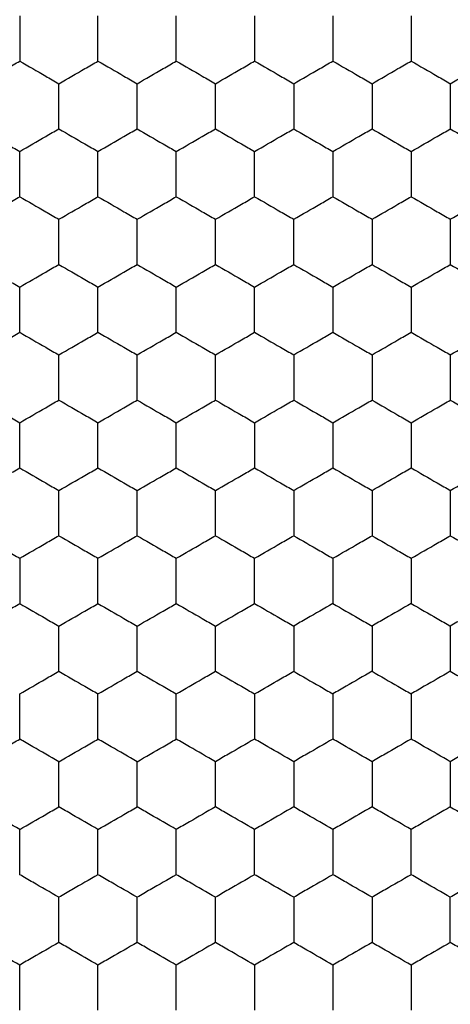
# Model space of a CAD drawing. Units: millimetres. Extents: x 20 to 820, y 20 to 574.
# Drawn here: x 203 to 206, y 157 to 162 of the extents above; entities that cross this region are included whole.
import ezdxf

# ---------------------------------------------------------------- set-up
doc = ezdxf.new("R2010")
doc.units = ezdxf.units.MM
doc.header["$LTSCALE"] = 2

msp = doc.modelspace()

# ---------------------------------------------------------------- linework, layer by layer
at = {"color": 7, "linetype": 'Continuous', "lineweight": 25}
for points, knots in [([(203.4924, 161.6541), (203.4924, 161.6028), (203.4924, 161.5253), (203.4924, 161.449), (203.4924, 161.4231)], [0, 0, 0, 0, 0.6614393, 1, 1, 1, 1]), ([(203.8924, 161.4231), (203.8924, 161.4744), (203.8924, 161.5519), (203.8924, 161.6282), (203.8924, 161.6541)], [0, 0, 0, 0, 0.6614413, 1, 1, 1, 1]), ([(204.2924, 161.4231), (204.2924, 161.4744), (204.2924, 161.5519), (204.2924, 161.6282), (204.2924, 161.6541)], [0, 0, 0, 0, 0.6614413, 1, 1, 1, 1]), ([(204.6924, 161.6541), (204.6924, 161.6028), (204.6924, 161.5253), (204.6924, 161.449), (204.6924, 161.4231)], [0, 0, 0, 0, 0.6614393, 1, 1, 1, 1]), ([(205.0924, 161.6541), (205.0924, 161.6028), (205.0924, 161.5253), (205.0924, 161.449), (205.0924, 161.4231)], [0, 0, 0, 0, 0.6614393, 1, 1, 1, 1]), ([(205.4924, 161.6541), (205.4924, 161.6028), (205.4924, 161.5253), (205.4924, 161.449), (205.4924, 161.4231)], [0, 0, 0, 0, 0.6614393, 1, 1, 1, 1]), ([(203.2924, 161.3076), (203.3368, 161.3333), (203.4039, 161.3721), (203.47, 161.4102), (203.4924, 161.4231)], [0, 0, 0, 0, 0.66144, 1, 1, 1, 1]), ([(203.4924, 161.4231), (203.5368, 161.3975), (203.6039, 161.3587), (203.67, 161.3206), (203.6924, 161.3076)], [0, 0, 0, 0, 0.661441, 1, 1, 1, 1]), ([(203.6924, 161.3076), (203.7368, 161.3333), (203.8039, 161.3721), (203.87, 161.4102), (203.8924, 161.4231)], [0, 0, 0, 0, 0.66144, 1, 1, 1, 1]), ([(203.8924, 161.4231), (203.9368, 161.3975), (204.0039, 161.3587), (204.07, 161.3206), (204.0924, 161.3076)], [0, 0, 0, 0, 0.661441, 1, 1, 1, 1]), ([(204.0924, 161.3076), (204.1368, 161.3333), (204.2039, 161.3721), (204.27, 161.4102), (204.2924, 161.4231)], [0, 0, 0, 0, 0.66144, 1, 1, 1, 1]), ([(204.2924, 161.4231), (204.3368, 161.3975), (204.4039, 161.3587), (204.47, 161.3206), (204.4924, 161.3076)], [0, 0, 0, 0, 0.66144, 1, 1, 1, 1]), ([(204.4924, 161.3076), (204.5368, 161.3333), (204.6039, 161.3721), (204.67, 161.4102), (204.6924, 161.4231)], [0, 0, 0, 0, 0.661441, 1, 1, 1, 1]), ([(204.6924, 161.4231), (204.7368, 161.3975), (204.8039, 161.3587), (204.87, 161.3206), (204.8924, 161.3076)], [0, 0, 0, 0, 0.66144, 1, 1, 1, 1]), ([(204.8924, 161.3076), (204.9368, 161.3333), (205.0039, 161.3721), (205.07, 161.4102), (205.0924, 161.4231)], [0, 0, 0, 0, 0.66144, 1, 1, 1, 1]), ([(205.0924, 161.4231), (205.1368, 161.3975), (205.2039, 161.3587), (205.27, 161.3206), (205.2924, 161.3076)], [0, 0, 0, 0, 0.66144, 1, 1, 1, 1]), ([(205.2924, 161.3076), (205.3368, 161.3333), (205.4039, 161.3721), (205.47, 161.4102), (205.4924, 161.4231)], [0, 0, 0, 0, 0.66144, 1, 1, 1, 1]), ([(205.4924, 161.4231), (205.5368, 161.3975), (205.6039, 161.3587), (205.67, 161.3206), (205.6924, 161.3076)], [0, 0, 0, 0, 0.66144, 1, 1, 1, 1]), ([(205.6924, 161.3076), (205.7368, 161.3333), (205.8039, 161.3721), (205.87, 161.4102), (205.8924, 161.4231)], [0, 0, 0, 0, 0.66144, 1, 1, 1, 1]), ([(203.6924, 161.0767), (203.6924, 161.128), (203.6924, 161.2055), (203.6924, 161.2818), (203.6924, 161.3076)], [0, 0, 0, 0, 0.6614413, 1, 1, 1, 1]), ([(204.0924, 161.0767), (204.0924, 161.128), (204.0924, 161.2055), (204.0924, 161.2818), (204.0924, 161.3076)], [0, 0, 0, 0, 0.6614413, 1, 1, 1, 1]), ([(204.4924, 161.0767), (204.4924, 161.128), (204.4924, 161.2055), (204.4924, 161.2818), (204.4924, 161.3076)], [0, 0, 0, 0, 0.6614413, 1, 1, 1, 1]), ([(204.8924, 161.3076), (204.8924, 161.2564), (204.8924, 161.1788), (204.8924, 161.1025), (204.8924, 161.0767)], [0, 0, 0, 0, 0.6614393, 1, 1, 1, 1]), ([(205.2924, 161.3076), (205.2924, 161.2564), (205.2924, 161.1788), (205.2924, 161.1025), (205.2924, 161.0767)], [0, 0, 0, 0, 0.6614393, 1, 1, 1, 1]), ([(205.6924, 161.3076), (205.6924, 161.2564), (205.6924, 161.1788), (205.6924, 161.1025), (205.6924, 161.0767)], [0, 0, 0, 0, 0.6614393, 1, 1, 1, 1]), ([(203.2924, 161.0767), (203.3368, 161.0511), (203.4039, 161.0123), (203.47, 160.9742), (203.4924, 160.9612)], [0, 0, 0, 0, 0.66144, 1, 1, 1, 1]), ([(203.4924, 160.9612), (203.5368, 160.9869), (203.6039, 161.0256), (203.67, 161.0638), (203.6924, 161.0767)], [0, 0, 0, 0, 0.661441, 1, 1, 1, 1]), ([(203.6924, 161.0767), (203.7368, 161.0511), (203.8039, 161.0123), (203.87, 160.9742), (203.8924, 160.9612)], [0, 0, 0, 0, 0.66144, 1, 1, 1, 1]), ([(203.8924, 160.9612), (203.9368, 160.9869), (204.0039, 161.0256), (204.07, 161.0638), (204.0924, 161.0767)], [0, 0, 0, 0, 0.661441, 1, 1, 1, 1]), ([(204.0924, 161.0767), (204.1368, 161.0511), (204.2039, 161.0123), (204.27, 160.9742), (204.2924, 160.9612)], [0, 0, 0, 0, 0.66144, 1, 1, 1, 1]), ([(204.2924, 160.9612), (204.3368, 160.9869), (204.4039, 161.0256), (204.47, 161.0638), (204.4924, 161.0767)], [0, 0, 0, 0, 0.66144, 1, 1, 1, 1]), ([(204.4924, 161.0767), (204.5368, 161.0511), (204.6039, 161.0123), (204.67, 160.9742), (204.6924, 160.9612)], [0, 0, 0, 0, 0.661441, 1, 1, 1, 1]), ([(204.6924, 160.9612), (204.7368, 160.9869), (204.8039, 161.0256), (204.87, 161.0638), (204.8924, 161.0767)], [0, 0, 0, 0, 0.66144, 1, 1, 1, 1]), ([(204.8924, 161.0767), (204.9368, 161.0511), (205.0039, 161.0123), (205.07, 160.9742), (205.0924, 160.9612)], [0, 0, 0, 0, 0.66144, 1, 1, 1, 1]), ([(205.0924, 160.9612), (205.1368, 160.9869), (205.2039, 161.0256), (205.27, 161.0638), (205.2924, 161.0767)], [0, 0, 0, 0, 0.66144, 1, 1, 1, 1]), ([(205.2924, 161.0767), (205.3368, 161.0511), (205.4039, 161.0123), (205.47, 160.9742), (205.4924, 160.9612)], [0, 0, 0, 0, 0.66144, 1, 1, 1, 1]), ([(205.4924, 160.9612), (205.5368, 160.9869), (205.6039, 161.0256), (205.67, 161.0638), (205.6924, 161.0767)], [0, 0, 0, 0, 0.66144, 1, 1, 1, 1]), ([(205.6924, 161.0767), (205.7368, 161.0511), (205.8039, 161.0123), (205.87, 160.9742), (205.8924, 160.9612)], [0, 0, 0, 0, 0.66144, 1, 1, 1, 1]), ([(203.4924, 160.7303), (203.4924, 160.7816), (203.4924, 160.8591), (203.4924, 160.9354), (203.4924, 160.9612)], [0, 0, 0, 0, 0.6614393, 1, 1, 1, 1]), ([(203.8924, 160.7303), (203.8924, 160.7816), (203.8924, 160.8591), (203.8924, 160.9354), (203.8924, 160.9612)], [0, 0, 0, 0, 0.6614393, 1, 1, 1, 1]), ([(204.2924, 160.7303), (204.2924, 160.7816), (204.2924, 160.8591), (204.2924, 160.9354), (204.2924, 160.9612)], [0, 0, 0, 0, 0.6614393, 1, 1, 1, 1]), ([(204.6924, 160.7303), (204.6924, 160.7816), (204.6924, 160.8591), (204.6924, 160.9354), (204.6924, 160.9612)], [0, 0, 0, 0, 0.6614393, 1, 1, 1, 1]), ([(205.0924, 160.9612), (205.0924, 160.91), (205.0924, 160.8324), (205.0924, 160.7561), (205.0924, 160.7303)], [0, 0, 0, 0, 0.6614413, 1, 1, 1, 1]), ([(205.4924, 160.9612), (205.4924, 160.91), (205.4924, 160.8324), (205.4924, 160.7561), (205.4924, 160.7303)], [0, 0, 0, 0, 0.6614413, 1, 1, 1, 1]), ([(203.2924, 160.6148), (203.3368, 160.6405), (203.4039, 160.6792), (203.47, 160.7174), (203.4924, 160.7303)], [0, 0, 0, 0, 0.66144, 1, 1, 1, 1]), ([(203.4924, 160.7303), (203.5368, 160.7047), (203.6039, 160.6659), (203.67, 160.6277), (203.6924, 160.6148)], [0, 0, 0, 0, 0.661441, 1, 1, 1, 1]), ([(203.6924, 160.6148), (203.7368, 160.6405), (203.8039, 160.6792), (203.87, 160.7174), (203.8924, 160.7303)], [0, 0, 0, 0, 0.66144, 1, 1, 1, 1]), ([(203.8924, 160.7303), (203.9368, 160.7047), (204.0039, 160.6659), (204.07, 160.6277), (204.0924, 160.6148)], [0, 0, 0, 0, 0.661441, 1, 1, 1, 1]), ([(204.0924, 160.6148), (204.1368, 160.6405), (204.2039, 160.6792), (204.27, 160.7174), (204.2924, 160.7303)], [0, 0, 0, 0, 0.66144, 1, 1, 1, 1]), ([(204.2924, 160.7303), (204.3368, 160.7047), (204.4039, 160.6659), (204.47, 160.6277), (204.4924, 160.6148)], [0, 0, 0, 0, 0.66144, 1, 1, 1, 1]), ([(204.4924, 160.6148), (204.5368, 160.6405), (204.6039, 160.6792), (204.67, 160.7174), (204.6924, 160.7303)], [0, 0, 0, 0, 0.661441, 1, 1, 1, 1]), ([(204.6924, 160.7303), (204.7368, 160.7047), (204.8039, 160.6659), (204.87, 160.6277), (204.8924, 160.6148)], [0, 0, 0, 0, 0.66144, 1, 1, 1, 1]), ([(204.8924, 160.6148), (204.9368, 160.6405), (205.0039, 160.6792), (205.07, 160.7174), (205.0924, 160.7303)], [0, 0, 0, 0, 0.66144, 1, 1, 1, 1]), ([(205.0924, 160.7303), (205.1368, 160.7047), (205.2039, 160.6659), (205.27, 160.6277), (205.2924, 160.6148)], [0, 0, 0, 0, 0.66144, 1, 1, 1, 1]), ([(205.2924, 160.6148), (205.3368, 160.6405), (205.4039, 160.6792), (205.47, 160.7174), (205.4924, 160.7303)], [0, 0, 0, 0, 0.66144, 1, 1, 1, 1]), ([(205.4924, 160.7303), (205.5368, 160.7047), (205.6039, 160.6659), (205.67, 160.6277), (205.6924, 160.6148)], [0, 0, 0, 0, 0.66144, 1, 1, 1, 1]), ([(205.6924, 160.6148), (205.7368, 160.6405), (205.8039, 160.6792), (205.87, 160.7174), (205.8924, 160.7303)], [0, 0, 0, 0, 0.66144, 1, 1, 1, 1]), ([(203.6924, 160.3839), (203.6924, 160.4352), (203.6924, 160.5127), (203.6924, 160.589), (203.6924, 160.6148)], [0, 0, 0, 0, 0.6614393, 1, 1, 1, 1]), ([(204.0924, 160.3839), (204.0924, 160.4352), (204.0924, 160.5127), (204.0924, 160.589), (204.0924, 160.6148)], [0, 0, 0, 0, 0.6614393, 1, 1, 1, 1]), ([(204.4924, 160.3839), (204.4924, 160.4352), (204.4924, 160.5127), (204.4924, 160.589), (204.4924, 160.6148)], [0, 0, 0, 0, 0.6614393, 1, 1, 1, 1]), ([(204.8924, 160.3839), (204.8924, 160.4352), (204.8924, 160.5127), (204.8924, 160.589), (204.8924, 160.6148)], [0, 0, 0, 0, 0.6614393, 1, 1, 1, 1]), ([(205.2924, 160.6148), (205.2924, 160.5635), (205.2924, 160.486), (205.2924, 160.4097), (205.2924, 160.3839)], [0, 0, 0, 0, 0.6614413, 1, 1, 1, 1]), ([(205.6924, 160.6148), (205.6924, 160.5635), (205.6924, 160.486), (205.6924, 160.4097), (205.6924, 160.3839)], [0, 0, 0, 0, 0.6614413, 1, 1, 1, 1]), ([(203.2924, 160.3839), (203.3368, 160.3582), (203.4039, 160.3195), (203.47, 160.2813), (203.4924, 160.2684)], [0, 0, 0, 0, 0.661441, 1, 1, 1, 1]), ([(203.4924, 160.2684), (203.5368, 160.2941), (203.6039, 160.3328), (203.67, 160.371), (203.6924, 160.3839)], [0, 0, 0, 0, 0.661441, 1, 1, 1, 1]), ([(203.6924, 160.3839), (203.7368, 160.3582), (203.8039, 160.3195), (203.87, 160.2813), (203.8924, 160.2684)], [0, 0, 0, 0, 0.661441, 1, 1, 1, 1]), ([(203.8924, 160.2684), (203.9368, 160.2941), (204.0039, 160.3328), (204.07, 160.371), (204.0924, 160.3839)], [0, 0, 0, 0, 0.661441, 1, 1, 1, 1]), ([(204.0924, 160.3839), (204.1368, 160.3582), (204.2039, 160.3195), (204.27, 160.2813), (204.2924, 160.2684)], [0, 0, 0, 0, 0.661441, 1, 1, 1, 1]), ([(204.2924, 160.2684), (204.3368, 160.2941), (204.4039, 160.3328), (204.47, 160.371), (204.4924, 160.3839)], [0, 0, 0, 0, 0.66144, 1, 1, 1, 1]), ([(204.4924, 160.3839), (204.5368, 160.3582), (204.6039, 160.3195), (204.67, 160.2813), (204.6924, 160.2684)], [0, 0, 0, 0, 0.6614418, 1, 1, 1, 1]), ([(204.6924, 160.2684), (204.7368, 160.2941), (204.8039, 160.3328), (204.87, 160.371), (204.8924, 160.3839)], [0, 0, 0, 0, 0.66144, 1, 1, 1, 1]), ([(204.8924, 160.3839), (204.9368, 160.3582), (205.0039, 160.3195), (205.07, 160.2813), (205.0924, 160.2684)], [0, 0, 0, 0, 0.661441, 1, 1, 1, 1]), ([(205.0924, 160.2684), (205.1368, 160.2941), (205.2039, 160.3328), (205.27, 160.371), (205.2924, 160.3839)], [0, 0, 0, 0, 0.66144, 1, 1, 1, 1]), ([(205.2924, 160.3839), (205.3368, 160.3582), (205.4039, 160.3195), (205.47, 160.2813), (205.4924, 160.2684)], [0, 0, 0, 0, 0.661441, 1, 1, 1, 1]), ([(205.4924, 160.2684), (205.5368, 160.2941), (205.6039, 160.3328), (205.67, 160.371), (205.6924, 160.3839)], [0, 0, 0, 0, 0.66144, 1, 1, 1, 1]), ([(205.6924, 160.3839), (205.7368, 160.3582), (205.8039, 160.3195), (205.87, 160.2813), (205.8924, 160.2684)], [0, 0, 0, 0, 0.661441, 1, 1, 1, 1]), ([(203.4924, 160.0375), (203.4924, 160.0888), (203.4924, 160.1663), (203.4924, 160.2426), (203.4924, 160.2684)], [0, 0, 0, 0, 0.6614393, 1, 1, 1, 1]), ([(203.8924, 160.0375), (203.8924, 160.0888), (203.8924, 160.1663), (203.8924, 160.2426), (203.8924, 160.2684)], [0, 0, 0, 0, 0.6614393, 1, 1, 1, 1]), ([(204.2924, 160.0375), (204.2924, 160.0888), (204.2924, 160.1663), (204.2924, 160.2426), (204.2924, 160.2684)], [0, 0, 0, 0, 0.6614393, 1, 1, 1, 1]), ([(204.6924, 160.0375), (204.6924, 160.0888), (204.6924, 160.1663), (204.6924, 160.2426), (204.6924, 160.2684)], [0, 0, 0, 0, 0.6614393, 1, 1, 1, 1]), ([(205.0924, 160.2684), (205.0924, 160.2171), (205.0924, 160.1396), (205.0924, 160.0633), (205.0924, 160.0375)], [0, 0, 0, 0, 0.6614413, 1, 1, 1, 1]), ([(205.4924, 160.2684), (205.4924, 160.2171), (205.4924, 160.1396), (205.4924, 160.0633), (205.4924, 160.0375)], [0, 0, 0, 0, 0.6614413, 1, 1, 1, 1]), ([(203.2924, 159.922), (203.3368, 159.9476), (203.4039, 159.9864), (203.47, 160.0246), (203.4924, 160.0375)], [0, 0, 0, 0, 0.66144, 1, 1, 1, 1]), ([(203.4924, 160.0375), (203.5368, 160.0118), (203.6039, 159.9731), (203.67, 159.9349), (203.6924, 159.922)], [0, 0, 0, 0, 0.661441, 1, 1, 1, 1]), ([(203.6924, 159.922), (203.7368, 159.9476), (203.8039, 159.9864), (203.87, 160.0246), (203.8924, 160.0375)], [0, 0, 0, 0, 0.66144, 1, 1, 1, 1]), ([(203.8924, 160.0375), (203.9368, 160.0118), (204.0039, 159.9731), (204.07, 159.9349), (204.0924, 159.922)], [0, 0, 0, 0, 0.661441, 1, 1, 1, 1]), ([(204.0924, 159.922), (204.1368, 159.9476), (204.2039, 159.9864), (204.27, 160.0246), (204.2924, 160.0375)], [0, 0, 0, 0, 0.66144, 1, 1, 1, 1]), ([(204.2924, 160.0375), (204.3368, 160.0118), (204.4039, 159.9731), (204.47, 159.9349), (204.4924, 159.922)], [0, 0, 0, 0, 0.66144, 1, 1, 1, 1]), ([(204.4924, 159.922), (204.5368, 159.9476), (204.6039, 159.9864), (204.67, 160.0246), (204.6924, 160.0375)], [0, 0, 0, 0, 0.661441, 1, 1, 1, 1]), ([(204.6924, 160.0375), (204.7368, 160.0118), (204.8039, 159.9731), (204.87, 159.9349), (204.8924, 159.922)], [0, 0, 0, 0, 0.66144, 1, 1, 1, 1]), ([(204.8924, 159.922), (204.9368, 159.9476), (205.0039, 159.9864), (205.07, 160.0246), (205.0924, 160.0375)], [0, 0, 0, 0, 0.661441, 1, 1, 1, 1]), ([(205.0924, 160.0375), (205.1368, 160.0118), (205.2039, 159.9731), (205.27, 159.9349), (205.2924, 159.922)], [0, 0, 0, 0, 0.66144, 1, 1, 1, 1]), ([(205.2924, 159.922), (205.3368, 159.9476), (205.4039, 159.9864), (205.47, 160.0246), (205.4924, 160.0375)], [0, 0, 0, 0, 0.661441, 1, 1, 1, 1]), ([(205.4924, 160.0375), (205.5368, 160.0118), (205.6039, 159.9731), (205.67, 159.9349), (205.6924, 159.922)], [0, 0, 0, 0, 0.661441, 1, 1, 1, 1]), ([(205.6924, 159.922), (205.7368, 159.9476), (205.8039, 159.9864), (205.87, 160.0246), (205.8924, 160.0375)], [0, 0, 0, 0, 0.661441, 1, 1, 1, 1]), ([(203.6924, 159.6911), (203.6924, 159.7423), (203.6924, 159.8199), (203.6924, 159.8962), (203.6924, 159.922)], [0, 0, 0, 0, 0.6614413, 1, 1, 1, 1]), ([(204.0924, 159.6911), (204.0924, 159.7423), (204.0924, 159.8199), (204.0924, 159.8962), (204.0924, 159.922)], [0, 0, 0, 0, 0.6614413, 1, 1, 1, 1]), ([(204.4924, 159.6911), (204.4924, 159.7423), (204.4924, 159.8199), (204.4924, 159.8962), (204.4924, 159.922)], [0, 0, 0, 0, 0.6614413, 1, 1, 1, 1]), ([(204.8924, 159.922), (204.8924, 159.8707), (204.8924, 159.7932), (204.8924, 159.7169), (204.8924, 159.6911)], [0, 0, 0, 0, 0.6614393, 1, 1, 1, 1]), ([(205.2924, 159.922), (205.2924, 159.8707), (205.2924, 159.7932), (205.2924, 159.7169), (205.2924, 159.6911)], [0, 0, 0, 0, 0.6614393, 1, 1, 1, 1]), ([(205.6924, 159.922), (205.6924, 159.8707), (205.6924, 159.7932), (205.6924, 159.7169), (205.6924, 159.6911)], [0, 0, 0, 0, 0.6614393, 1, 1, 1, 1]), ([(203.2924, 159.6911), (203.3368, 159.6654), (203.4039, 159.6267), (203.47, 159.5885), (203.4924, 159.5756)], [0, 0, 0, 0, 0.66144, 1, 1, 1, 1]), ([(203.4924, 159.5756), (203.5368, 159.6012), (203.6039, 159.64), (203.67, 159.6782), (203.6924, 159.6911)], [0, 0, 0, 0, 0.6614418, 1, 1, 1, 1]), ([(203.6924, 159.6911), (203.7368, 159.6654), (203.8039, 159.6267), (203.87, 159.5885), (203.8924, 159.5756)], [0, 0, 0, 0, 0.66144, 1, 1, 1, 1]), ([(203.8924, 159.5756), (203.9368, 159.6012), (204.0039, 159.64), (204.07, 159.6782), (204.0924, 159.6911)], [0, 0, 0, 0, 0.6614418, 1, 1, 1, 1]), ([(204.0924, 159.6911), (204.1368, 159.6654), (204.2039, 159.6267), (204.27, 159.5885), (204.2924, 159.5756)], [0, 0, 0, 0, 0.66144, 1, 1, 1, 1]), ([(204.2924, 159.5756), (204.3368, 159.6012), (204.4039, 159.64), (204.47, 159.6782), (204.4924, 159.6911)], [0, 0, 0, 0, 0.661441, 1, 1, 1, 1]), ([(204.4924, 159.6911), (204.5368, 159.6654), (204.6039, 159.6267), (204.67, 159.5885), (204.6924, 159.5756)], [0, 0, 0, 0, 0.661441, 1, 1, 1, 1]), ([(204.6924, 159.5756), (204.7368, 159.6012), (204.8039, 159.64), (204.87, 159.6782), (204.8924, 159.6911)], [0, 0, 0, 0, 0.661441, 1, 1, 1, 1]), ([(204.8924, 159.6911), (204.9368, 159.6654), (205.0039, 159.6267), (205.07, 159.5885), (205.0924, 159.5756)], [0, 0, 0, 0, 0.66144, 1, 1, 1, 1]), ([(205.0924, 159.5756), (205.1368, 159.6012), (205.2039, 159.64), (205.27, 159.6782), (205.2924, 159.6911)], [0, 0, 0, 0, 0.661441, 1, 1, 1, 1]), ([(205.2924, 159.6911), (205.3368, 159.6654), (205.4039, 159.6267), (205.47, 159.5885), (205.4924, 159.5756)], [0, 0, 0, 0, 0.66144, 1, 1, 1, 1]), ([(205.4924, 159.5756), (205.5368, 159.6012), (205.6039, 159.64), (205.67, 159.6782), (205.6924, 159.6911)], [0, 0, 0, 0, 0.661441, 1, 1, 1, 1]), ([(205.6924, 159.6911), (205.7368, 159.6654), (205.8039, 159.6267), (205.87, 159.5885), (205.8924, 159.5756)], [0, 0, 0, 0, 0.66144, 1, 1, 1, 1]), ([(203.4924, 159.3447), (203.4924, 159.3959), (203.4924, 159.4735), (203.4924, 159.5498), (203.4924, 159.5756)], [0, 0, 0, 0, 0.6614413, 1, 1, 1, 1]), ([(203.8924, 159.3447), (203.8924, 159.3959), (203.8924, 159.4735), (203.8924, 159.5498), (203.8924, 159.5756)], [0, 0, 0, 0, 0.6614413, 1, 1, 1, 1]), ([(204.2924, 159.3447), (204.2924, 159.3959), (204.2924, 159.4735), (204.2924, 159.5498), (204.2924, 159.5756)], [0, 0, 0, 0, 0.6614413, 1, 1, 1, 1]), ([(204.6924, 159.5756), (204.6924, 159.5243), (204.6924, 159.4468), (204.6924, 159.3705), (204.6924, 159.3447)], [0, 0, 0, 0, 0.6614393, 1, 1, 1, 1]), ([(205.0924, 159.5756), (205.0924, 159.5243), (205.0924, 159.4468), (205.0924, 159.3705), (205.0924, 159.3447)], [0, 0, 0, 0, 0.6614393, 1, 1, 1, 1]), ([(205.4924, 159.5756), (205.4924, 159.5243), (205.4924, 159.4468), (205.4924, 159.3705), (205.4924, 159.3447)], [0, 0, 0, 0, 0.6614393, 1, 1, 1, 1]), ([(203.2924, 159.2292), (203.3368, 159.2548), (203.4039, 159.2936), (203.47, 159.3317), (203.4924, 159.3447)], [0, 0, 0, 0, 0.66144, 1, 1, 1, 1]), ([(203.4924, 159.3447), (203.5368, 159.319), (203.6039, 159.2803), (203.67, 159.2421), (203.6924, 159.2292)], [0, 0, 0, 0, 0.661441, 1, 1, 1, 1]), ([(203.6924, 159.2292), (203.7368, 159.2548), (203.8039, 159.2936), (203.87, 159.3317), (203.8924, 159.3447)], [0, 0, 0, 0, 0.66144, 1, 1, 1, 1]), ([(203.8924, 159.3447), (203.9368, 159.319), (204.0039, 159.2803), (204.07, 159.2421), (204.0924, 159.2292)], [0, 0, 0, 0, 0.661441, 1, 1, 1, 1]), ([(204.0924, 159.2292), (204.1368, 159.2548), (204.2039, 159.2936), (204.27, 159.3317), (204.2924, 159.3447)], [0, 0, 0, 0, 0.66144, 1, 1, 1, 1]), ([(204.2924, 159.3447), (204.3368, 159.319), (204.4039, 159.2803), (204.47, 159.2421), (204.4924, 159.2292)], [0, 0, 0, 0, 0.66144, 1, 1, 1, 1]), ([(204.4924, 159.2292), (204.5368, 159.2548), (204.6039, 159.2936), (204.67, 159.3317), (204.6924, 159.3447)], [0, 0, 0, 0, 0.661441, 1, 1, 1, 1]), ([(204.6924, 159.3447), (204.7368, 159.319), (204.8039, 159.2803), (204.87, 159.2421), (204.8924, 159.2292)], [0, 0, 0, 0, 0.66144, 1, 1, 1, 1]), ([(204.8924, 159.2292), (204.9368, 159.2548), (205.0039, 159.2936), (205.07, 159.3317), (205.0924, 159.3447)], [0, 0, 0, 0, 0.66144, 1, 1, 1, 1]), ([(205.0924, 159.3447), (205.1368, 159.319), (205.2039, 159.2803), (205.27, 159.2421), (205.2924, 159.2292)], [0, 0, 0, 0, 0.66144, 1, 1, 1, 1]), ([(205.2924, 159.2292), (205.3368, 159.2548), (205.4039, 159.2936), (205.47, 159.3317), (205.4924, 159.3447)], [0, 0, 0, 0, 0.66144, 1, 1, 1, 1]), ([(205.4924, 159.3447), (205.5368, 159.319), (205.6039, 159.2803), (205.67, 159.2421), (205.6924, 159.2292)], [0, 0, 0, 0, 0.66144, 1, 1, 1, 1]), ([(205.6924, 159.2292), (205.7368, 159.2548), (205.8039, 159.2936), (205.87, 159.3317), (205.8924, 159.3447)], [0, 0, 0, 0, 0.66144, 1, 1, 1, 1]), ([(203.6924, 158.9982), (203.6924, 159.0495), (203.6924, 159.1271), (203.6924, 159.2034), (203.6924, 159.2292)], [0, 0, 0, 0, 0.6614413, 1, 1, 1, 1]), ([(204.0924, 158.9982), (204.0924, 159.0495), (204.0924, 159.1271), (204.0924, 159.2034), (204.0924, 159.2292)], [0, 0, 0, 0, 0.6614413, 1, 1, 1, 1]), ([(204.4924, 158.9982), (204.4924, 159.0495), (204.4924, 159.1271), (204.4924, 159.2034), (204.4924, 159.2292)], [0, 0, 0, 0, 0.6614413, 1, 1, 1, 1]), ([(204.8924, 159.2292), (204.8924, 159.1779), (204.8924, 159.1004), (204.8924, 159.0241), (204.8924, 158.9982)], [0, 0, 0, 0, 0.6614393, 1, 1, 1, 1]), ([(205.2924, 159.2292), (205.2924, 159.1779), (205.2924, 159.1004), (205.2924, 159.0241), (205.2924, 158.9982)], [0, 0, 0, 0, 0.6614393, 1, 1, 1, 1]), ([(205.6924, 159.2292), (205.6924, 159.1779), (205.6924, 159.1004), (205.6924, 159.0241), (205.6924, 158.9982)], [0, 0, 0, 0, 0.6614393, 1, 1, 1, 1]), ([(203.2924, 158.9982), (203.3368, 158.9726), (203.4039, 158.9338), (203.47, 158.8957), (203.4924, 158.8828)], [0, 0, 0, 0, 0.66144, 1, 1, 1, 1]), ([(203.4924, 158.8828), (203.5368, 158.9084), (203.6039, 158.9472), (203.67, 158.9853), (203.6924, 158.9982)], [0, 0, 0, 0, 0.661441, 1, 1, 1, 1]), ([(203.6924, 158.9982), (203.7368, 158.9726), (203.8039, 158.9338), (203.87, 158.8957), (203.8924, 158.8828)], [0, 0, 0, 0, 0.66144, 1, 1, 1, 1]), ([(203.8924, 158.8828), (203.9368, 158.9084), (204.0039, 158.9472), (204.07, 158.9853), (204.0924, 158.9982)], [0, 0, 0, 0, 0.661441, 1, 1, 1, 1]), ([(204.0924, 158.9982), (204.1368, 158.9726), (204.2039, 158.9338), (204.27, 158.8957), (204.2924, 158.8828)], [0, 0, 0, 0, 0.66144, 1, 1, 1, 1]), ([(204.2924, 158.8828), (204.3368, 158.9084), (204.4039, 158.9472), (204.47, 158.9853), (204.4924, 158.9982)], [0, 0, 0, 0, 0.66144, 1, 1, 1, 1]), ([(204.4924, 158.9982), (204.5368, 158.9726), (204.6039, 158.9338), (204.67, 158.8957), (204.6924, 158.8828)], [0, 0, 0, 0, 0.661441, 1, 1, 1, 1]), ([(204.6924, 158.8828), (204.7368, 158.9084), (204.8039, 158.9472), (204.87, 158.9853), (204.8924, 158.9982)], [0, 0, 0, 0, 0.66144, 1, 1, 1, 1]), ([(204.8924, 158.9982), (204.9368, 158.9726), (205.0039, 158.9338), (205.07, 158.8957), (205.0924, 158.8828)], [0, 0, 0, 0, 0.66144, 1, 1, 1, 1]), ([(205.0924, 158.8828), (205.1368, 158.9084), (205.2039, 158.9472), (205.27, 158.9853), (205.2924, 158.9982)], [0, 0, 0, 0, 0.66144, 1, 1, 1, 1]), ([(205.2924, 158.9982), (205.3368, 158.9726), (205.4039, 158.9338), (205.47, 158.8957), (205.4924, 158.8828)], [0, 0, 0, 0, 0.66144, 1, 1, 1, 1]), ([(205.4924, 158.8828), (205.5368, 158.9084), (205.6039, 158.9472), (205.67, 158.9853), (205.6924, 158.9982)], [0, 0, 0, 0, 0.66144, 1, 1, 1, 1]), ([(205.6924, 158.9982), (205.7368, 158.9726), (205.8039, 158.9338), (205.87, 158.8957), (205.8924, 158.8828)], [0, 0, 0, 0, 0.66144, 1, 1, 1, 1]), ([(203.4924, 158.8828), (203.4924, 158.8315), (203.4924, 158.754), (203.4924, 158.6777), (203.4924, 158.6518)], [0, 0, 0, 0, 0.6614413, 1, 1, 1, 1]), ([(203.8924, 158.6518), (203.8924, 158.7031), (203.8924, 158.7806), (203.8924, 158.8569), (203.8924, 158.8828)], [0, 0, 0, 0, 0.6614393, 1, 1, 1, 1]), ([(204.2924, 158.6518), (204.2924, 158.7031), (204.2924, 158.7806), (204.2924, 158.8569), (204.2924, 158.8828)], [0, 0, 0, 0, 0.6614393, 1, 1, 1, 1]), ([(204.6924, 158.6518), (204.6924, 158.7031), (204.6924, 158.7806), (204.6924, 158.8569), (204.6924, 158.8828)], [0, 0, 0, 0, 0.6614393, 1, 1, 1, 1]), ([(205.0924, 158.8828), (205.0924, 158.8315), (205.0924, 158.754), (205.0924, 158.6777), (205.0924, 158.6518)], [0, 0, 0, 0, 0.6614413, 1, 1, 1, 1]), ([(205.4924, 158.8828), (205.4924, 158.8315), (205.4924, 158.754), (205.4924, 158.6777), (205.4924, 158.6518)], [0, 0, 0, 0, 0.6614413, 1, 1, 1, 1]), ([(203.2924, 158.5364), (203.3368, 158.562), (203.4039, 158.6008), (203.47, 158.6389), (203.4924, 158.6518)], [0, 0, 0, 0, 0.66144, 1, 1, 1, 1]), ([(203.4924, 158.6518), (203.5368, 158.6262), (203.6039, 158.5874), (203.67, 158.5493), (203.6924, 158.5364)], [0, 0, 0, 0, 0.661441, 1, 1, 1, 1]), ([(203.6924, 158.5364), (203.7368, 158.562), (203.8039, 158.6008), (203.87, 158.6389), (203.8924, 158.6518)], [0, 0, 0, 0, 0.66144, 1, 1, 1, 1]), ([(203.8924, 158.6518), (203.9368, 158.6262), (204.0039, 158.5874), (204.07, 158.5493), (204.0924, 158.5364)], [0, 0, 0, 0, 0.661441, 1, 1, 1, 1]), ([(204.0924, 158.5364), (204.1368, 158.562), (204.2039, 158.6008), (204.27, 158.6389), (204.2924, 158.6518)], [0, 0, 0, 0, 0.66144, 1, 1, 1, 1]), ([(204.2924, 158.6518), (204.3368, 158.6262), (204.4039, 158.5874), (204.47, 158.5493), (204.4924, 158.5364)], [0, 0, 0, 0, 0.66144, 1, 1, 1, 1]), ([(204.4924, 158.5364), (204.5368, 158.562), (204.6039, 158.6008), (204.67, 158.6389), (204.6924, 158.6518)], [0, 0, 0, 0, 0.661441, 1, 1, 1, 1]), ([(204.6924, 158.6518), (204.7368, 158.6262), (204.8039, 158.5874), (204.87, 158.5493), (204.8924, 158.5364)], [0, 0, 0, 0, 0.66144, 1, 1, 1, 1]), ([(205.0924, 158.6518), (205.048, 158.6262), (204.9808, 158.5874), (204.9147, 158.5493), (204.8924, 158.5364)], [0, 0, 0, 0, 0.661441, 1, 1, 1, 1]), ([(205.0924, 158.6518), (205.1368, 158.6262), (205.2039, 158.5874), (205.27, 158.5493), (205.2924, 158.5364)], [0, 0, 0, 0, 0.66144, 1, 1, 1, 1]), ([(205.4924, 158.6518), (205.448, 158.6262), (205.3808, 158.5874), (205.3147, 158.5493), (205.2924, 158.5364)], [0, 0, 0, 0, 0.661441, 1, 1, 1, 1]), ([(205.4924, 158.6518), (205.5368, 158.6262), (205.6039, 158.5874), (205.67, 158.5493), (205.6924, 158.5364)], [0, 0, 0, 0, 0.661441, 1, 1, 1, 1]), ([(205.8924, 158.6518), (205.848, 158.6262), (205.7808, 158.5874), (205.7147, 158.5493), (205.6924, 158.5364)], [0, 0, 0, 0, 0.661441, 1, 1, 1, 1]), ([(203.6924, 158.3054), (203.6924, 158.3567), (203.6924, 158.4342), (203.6924, 158.5105), (203.6924, 158.5364)], [0, 0, 0, 0, 0.66144, 1, 1, 1, 1]), ([(204.0924, 158.3054), (204.0924, 158.3567), (204.0924, 158.4342), (204.0924, 158.5105), (204.0924, 158.5364)], [0, 0, 0, 0, 0.66144, 1, 1, 1, 1]), ([(204.4924, 158.3054), (204.4924, 158.3567), (204.4924, 158.4342), (204.4924, 158.5105), (204.4924, 158.5364)], [0, 0, 0, 0, 0.66144, 1, 1, 1, 1]), ([(204.8924, 158.5364), (204.8924, 158.4851), (204.8924, 158.4076), (204.8924, 158.3313), (204.8924, 158.3054)], [0, 0, 0, 0, 0.66144, 1, 1, 1, 1]), ([(205.2924, 158.5364), (205.2924, 158.4851), (205.2924, 158.4076), (205.2924, 158.3313), (205.2924, 158.3054)], [0, 0, 0, 0, 0.66144, 1, 1, 1, 1]), ([(205.6924, 158.5364), (205.6924, 158.4851), (205.6924, 158.4076), (205.6924, 158.3313), (205.6924, 158.3054)], [0, 0, 0, 0, 0.66144, 1, 1, 1, 1]), ([(203.4924, 158.19), (203.5368, 158.2156), (203.6039, 158.2544), (203.67, 158.2925), (203.6924, 158.3054)], [0, 0, 0, 0, 0.661441, 1, 1, 1, 1]), ([(203.6924, 158.3054), (203.7368, 158.2798), (203.8039, 158.241), (203.87, 158.2029), (203.8924, 158.19)], [0, 0, 0, 0, 0.66144, 1, 1, 1, 1]), ([(203.8924, 158.19), (203.9368, 158.2156), (204.0039, 158.2544), (204.07, 158.2925), (204.0924, 158.3054)], [0, 0, 0, 0, 0.661441, 1, 1, 1, 1]), ([(204.0924, 158.3054), (204.1368, 158.2798), (204.2039, 158.241), (204.27, 158.2029), (204.2924, 158.19)], [0, 0, 0, 0, 0.66144, 1, 1, 1, 1]), ([(204.2924, 158.19), (204.3368, 158.2156), (204.4039, 158.2544), (204.47, 158.2925), (204.4924, 158.3054)], [0, 0, 0, 0, 0.66144, 1, 1, 1, 1]), ([(204.4924, 158.3054), (204.5368, 158.2798), (204.6039, 158.241), (204.67, 158.2029), (204.6924, 158.19)], [0, 0, 0, 0, 0.661441, 1, 1, 1, 1]), ([(204.6924, 158.19), (204.7368, 158.2156), (204.8039, 158.2544), (204.87, 158.2925), (204.8924, 158.3054)], [0, 0, 0, 0, 0.66144, 1, 1, 1, 1]), ([(204.8924, 158.3054), (204.9368, 158.2798), (205.0039, 158.241), (205.07, 158.2029), (205.0924, 158.19)], [0, 0, 0, 0, 0.66144, 1, 1, 1, 1]), ([(205.2924, 158.3054), (205.248, 158.2798), (205.1808, 158.241), (205.1147, 158.2029), (205.0924, 158.19)], [0, 0, 0, 0, 0.66144, 1, 1, 1, 1]), ([(205.2924, 158.3054), (205.3368, 158.2798), (205.4039, 158.241), (205.47, 158.2029), (205.4924, 158.19)], [0, 0, 0, 0, 0.66144, 1, 1, 1, 1]), ([(205.6924, 158.3054), (205.648, 158.2798), (205.5808, 158.241), (205.5147, 158.2029), (205.4924, 158.19)], [0, 0, 0, 0, 0.66144, 1, 1, 1, 1]), ([(205.6924, 158.3054), (205.7368, 158.2798), (205.8039, 158.241), (205.87, 158.2029), (205.8924, 158.19)], [0, 0, 0, 0, 0.66144, 1, 1, 1, 1]), ([(203.4924, 157.959), (203.4924, 158.0103), (203.4924, 158.0878), (203.4924, 158.1641), (203.4924, 158.19)], [0, 0, 0, 0, 0.66144, 1, 1, 1, 1]), ([(203.8924, 157.959), (203.8924, 158.0103), (203.8924, 158.0878), (203.8924, 158.1641), (203.8924, 158.19)], [0, 0, 0, 0, 0.66144, 1, 1, 1, 1]), ([(204.2924, 157.959), (204.2924, 158.0103), (204.2924, 158.0878), (204.2924, 158.1641), (204.2924, 158.19)], [0, 0, 0, 0, 0.66144, 1, 1, 1, 1]), ([(204.6924, 158.19), (204.6924, 158.1387), (204.6924, 158.0612), (204.6924, 157.9849), (204.6924, 157.959)], [0, 0, 0, 0, 0.66144, 1, 1, 1, 1]), ([(205.0924, 158.19), (205.0924, 158.1387), (205.0924, 158.0612), (205.0924, 157.9849), (205.0924, 157.959)], [0, 0, 0, 0, 0.66144, 1, 1, 1, 1]), ([(205.4924, 158.19), (205.4924, 158.1387), (205.4924, 158.0612), (205.4924, 157.9849), (205.4924, 157.959)], [0, 0, 0, 0, 0.66144, 1, 1, 1, 1]), ([(203.2924, 157.8435), (203.3368, 157.8692), (203.4039, 157.9079), (203.47, 157.9461), (203.4924, 157.959)], [0, 0, 0, 0, 0.66144, 1, 1, 1, 1]), ([(203.6924, 157.8435), (203.648, 157.8692), (203.5808, 157.9079), (203.5147, 157.9461), (203.4924, 157.959)], [0, 0, 0, 0, 0.661441, 1, 1, 1, 1]), ([(203.6924, 157.8435), (203.7368, 157.8692), (203.8039, 157.9079), (203.87, 157.9461), (203.8924, 157.959)], [0, 0, 0, 0, 0.66144, 1, 1, 1, 1]), ([(204.0924, 157.8435), (204.048, 157.8692), (203.9808, 157.9079), (203.9147, 157.9461), (203.8924, 157.959)], [0, 0, 0, 0, 0.661441, 1, 1, 1, 1]), ([(204.0924, 157.8435), (204.1368, 157.8692), (204.2039, 157.9079), (204.27, 157.9461), (204.2924, 157.959)], [0, 0, 0, 0, 0.66144, 1, 1, 1, 1]), ([(204.4924, 157.8435), (204.448, 157.8692), (204.3808, 157.9079), (204.3147, 157.9461), (204.2924, 157.959)], [0, 0, 0, 0, 0.66144, 1, 1, 1, 1]), ([(204.6924, 157.959), (204.648, 157.9334), (204.5808, 157.8946), (204.5147, 157.8565), (204.4924, 157.8435)], [0, 0, 0, 0, 0.661441, 1, 1, 1, 1]), ([(204.8924, 157.8435), (204.848, 157.8692), (204.7808, 157.9079), (204.7147, 157.9461), (204.6924, 157.959)], [0, 0, 0, 0, 0.66144, 1, 1, 1, 1]), ([(205.0924, 157.959), (205.048, 157.9334), (204.9808, 157.8946), (204.9147, 157.8565), (204.8924, 157.8435)], [0, 0, 0, 0, 0.66144, 1, 1, 1, 1]), ([(205.2924, 157.8435), (205.248, 157.8692), (205.1808, 157.9079), (205.1147, 157.9461), (205.0924, 157.959)], [0, 0, 0, 0, 0.66144, 1, 1, 1, 1]), ([(205.4924, 157.959), (205.448, 157.9334), (205.3808, 157.8946), (205.3147, 157.8565), (205.2924, 157.8435)], [0, 0, 0, 0, 0.66144, 1, 1, 1, 1]), ([(205.6924, 157.8435), (205.648, 157.8692), (205.5808, 157.9079), (205.5147, 157.9461), (205.4924, 157.959)], [0, 0, 0, 0, 0.661441, 1, 1, 1, 1]), ([(205.8924, 157.959), (205.848, 157.9334), (205.7808, 157.8946), (205.7147, 157.8565), (205.6924, 157.8435)], [0, 0, 0, 0, 0.66144, 1, 1, 1, 1]), ([(203.6924, 157.6126), (203.6924, 157.6639), (203.6924, 157.7414), (203.6924, 157.8177), (203.6924, 157.8435)], [0, 0, 0, 0, 0.66144, 1, 1, 1, 1]), ([(204.0924, 157.6126), (204.0924, 157.6639), (204.0924, 157.7414), (204.0924, 157.8177), (204.0924, 157.8435)], [0, 0, 0, 0, 0.66144, 1, 1, 1, 1]), ([(204.4924, 157.6126), (204.4924, 157.6639), (204.4924, 157.7414), (204.4924, 157.8177), (204.4924, 157.8435)], [0, 0, 0, 0, 0.66144, 1, 1, 1, 1]), ([(204.8924, 157.8435), (204.8924, 157.7923), (204.8924, 157.7147), (204.8924, 157.6384), (204.8924, 157.6126)], [0, 0, 0, 0, 0.66144, 1, 1, 1, 1]), ([(205.2924, 157.8435), (205.2924, 157.7923), (205.2924, 157.7147), (205.2924, 157.6384), (205.2924, 157.6126)], [0, 0, 0, 0, 0.66144, 1, 1, 1, 1]), ([(205.6924, 157.8435), (205.6924, 157.7923), (205.6924, 157.7147), (205.6924, 157.6384), (205.6924, 157.6126)], [0, 0, 0, 0, 0.66144, 1, 1, 1, 1]), ([(203.4924, 157.4971), (203.448, 157.5228), (203.3808, 157.5615), (203.3147, 157.5997), (203.2924, 157.6126)], [0, 0, 0, 0, 0.66144, 1, 1, 1, 1]), ([(203.4924, 157.4971), (203.5368, 157.5228), (203.6039, 157.5615), (203.67, 157.5997), (203.6924, 157.6126)], [0, 0, 0, 0, 0.661441, 1, 1, 1, 1]), ([(203.8924, 157.4971), (203.848, 157.5228), (203.7808, 157.5615), (203.7147, 157.5997), (203.6924, 157.6126)], [0, 0, 0, 0, 0.66144, 1, 1, 1, 1]), ([(203.8924, 157.4971), (203.9368, 157.5228), (204.0039, 157.5615), (204.07, 157.5997), (204.0924, 157.6126)], [0, 0, 0, 0, 0.661441, 1, 1, 1, 1]), ([(204.2924, 157.4971), (204.248, 157.5228), (204.1808, 157.5615), (204.1147, 157.5997), (204.0924, 157.6126)], [0, 0, 0, 0, 0.66144, 1, 1, 1, 1]), ([(204.4924, 157.6126), (204.448, 157.587), (204.3808, 157.5482), (204.3147, 157.5101), (204.2924, 157.4971)], [0, 0, 0, 0, 0.66144, 1, 1, 1, 1]), ([(204.6924, 157.4971), (204.648, 157.5228), (204.5808, 157.5615), (204.5147, 157.5997), (204.4924, 157.6126)], [0, 0, 0, 0, 0.661441, 1, 1, 1, 1]), ([(204.8924, 157.6126), (204.848, 157.587), (204.7808, 157.5482), (204.7147, 157.5101), (204.6924, 157.4971)], [0, 0, 0, 0, 0.66144, 1, 1, 1, 1]), ([(205.0924, 157.4971), (205.048, 157.5228), (204.9808, 157.5615), (204.9147, 157.5997), (204.8924, 157.6126)], [0, 0, 0, 0, 0.66144, 1, 1, 1, 1]), ([(205.2924, 157.6126), (205.248, 157.587), (205.1808, 157.5482), (205.1147, 157.5101), (205.0924, 157.4971)], [0, 0, 0, 0, 0.66144, 1, 1, 1, 1]), ([(205.4924, 157.4971), (205.448, 157.5228), (205.3808, 157.5615), (205.3147, 157.5997), (205.2924, 157.6126)], [0, 0, 0, 0, 0.66144, 1, 1, 1, 1]), ([(205.6924, 157.6126), (205.648, 157.587), (205.5808, 157.5482), (205.5147, 157.5101), (205.4924, 157.4971)], [0, 0, 0, 0, 0.661441, 1, 1, 1, 1]), ([(205.6924, 157.6126), (205.7368, 157.587), (205.8039, 157.5482), (205.87, 157.5101), (205.8924, 157.4971)], [0, 0, 0, 0, 0.661441, 1, 1, 1, 1]), ([(203.4924, 157.2662), (203.4924, 157.3175), (203.4924, 157.395), (203.4924, 157.4713), (203.4924, 157.4971)], [0, 0, 0, 0, 0.66144, 1, 1, 1, 1]), ([(203.8924, 157.2662), (203.8924, 157.3175), (203.8924, 157.395), (203.8924, 157.4713), (203.8924, 157.4971)], [0, 0, 0, 0, 0.66144, 1, 1, 1, 1]), ([(204.2924, 157.2662), (204.2924, 157.3175), (204.2924, 157.395), (204.2924, 157.4713), (204.2924, 157.4971)], [0, 0, 0, 0, 0.66144, 1, 1, 1, 1]), ([(204.6924, 157.2662), (204.6924, 157.3175), (204.6924, 157.395), (204.6924, 157.4713), (204.6924, 157.4971)], [0, 0, 0, 0, 0.66144, 1, 1, 1, 1]), ([(205.0924, 157.4971), (205.0924, 157.4459), (205.0924, 157.3683), (205.0924, 157.292), (205.0924, 157.2662)], [0, 0, 0, 0, 0.66144, 1, 1, 1, 1]), ([(205.4924, 157.2662), (205.4924, 157.3175), (205.4924, 157.395), (205.4924, 157.4713), (205.4924, 157.4971)], [0, 0, 0, 0, 0.66144, 1, 1, 1, 1]), ([(203.6924, 157.1507), (203.648, 157.1764), (203.5808, 157.2151), (203.5147, 157.2533), (203.4924, 157.2662)], [0, 0, 0, 0, 0.661441, 1, 1, 1, 1]), ([(203.8924, 157.2662), (203.848, 157.2406), (203.7808, 157.2018), (203.7147, 157.1636), (203.6924, 157.1507)], [0, 0, 0, 0, 0.66144, 1, 1, 1, 1]), ([(204.0924, 157.1507), (204.048, 157.1764), (203.9808, 157.2151), (203.9147, 157.2533), (203.8924, 157.2662)], [0, 0, 0, 0, 0.661441, 1, 1, 1, 1]), ([(204.2924, 157.2662), (204.248, 157.2406), (204.1808, 157.2018), (204.1147, 157.1636), (204.0924, 157.1507)], [0, 0, 0, 0, 0.66144, 1, 1, 1, 1]), ([(204.4924, 157.1507), (204.448, 157.1764), (204.3808, 157.2151), (204.3147, 157.2533), (204.2924, 157.2662)], [0, 0, 0, 0, 0.66144, 1, 1, 1, 1]), ([(204.6924, 157.2662), (204.648, 157.2406), (204.5808, 157.2018), (204.5147, 157.1636), (204.4924, 157.1507)], [0, 0, 0, 0, 0.661441, 1, 1, 1, 1]), ([(204.8924, 157.1507), (204.848, 157.1764), (204.7808, 157.2151), (204.7147, 157.2533), (204.6924, 157.2662)], [0, 0, 0, 0, 0.66144, 1, 1, 1, 1]), ([(205.0924, 157.2662), (205.048, 157.2406), (204.9808, 157.2018), (204.9147, 157.1636), (204.8924, 157.1507)], [0, 0, 0, 0, 0.66144, 1, 1, 1, 1]), ([(205.2924, 157.1507), (205.248, 157.1764), (205.1808, 157.2151), (205.1147, 157.2533), (205.0924, 157.2662)], [0, 0, 0, 0, 0.66144, 1, 1, 1, 1]), ([(205.4924, 157.2662), (205.448, 157.2406), (205.3808, 157.2018), (205.3147, 157.1636), (205.2924, 157.1507)], [0, 0, 0, 0, 0.66144, 1, 1, 1, 1]), ([(205.6924, 157.1507), (205.648, 157.1764), (205.5808, 157.2151), (205.5147, 157.2533), (205.4924, 157.2662)], [0, 0, 0, 0, 0.66144, 1, 1, 1, 1]), ([(205.8924, 157.2662), (205.848, 157.2406), (205.7808, 157.2018), (205.7147, 157.1636), (205.6924, 157.1507)], [0, 0, 0, 0, 0.66144, 1, 1, 1, 1]), ([(203.6924, 156.9198), (203.6924, 156.9711), (203.6924, 157.0486), (203.6924, 157.1249), (203.6924, 157.1507)], [0, 0, 0, 0, 0.66144, 1, 1, 1, 1]), ([(204.0924, 156.9198), (204.0924, 156.9711), (204.0924, 157.0486), (204.0924, 157.1249), (204.0924, 157.1507)], [0, 0, 0, 0, 0.66144, 1, 1, 1, 1]), ([(204.4924, 156.9198), (204.4924, 156.9711), (204.4924, 157.0486), (204.4924, 157.1249), (204.4924, 157.1507)], [0, 0, 0, 0, 0.66144, 1, 1, 1, 1]), ([(204.8924, 157.1507), (204.8924, 157.0994), (204.8924, 157.0219), (204.8924, 156.9456), (204.8924, 156.9198)], [0, 0, 0, 0, 0.66144, 1, 1, 1, 1]), ([(205.2924, 157.1507), (205.2924, 157.0994), (205.2924, 157.0219), (205.2924, 156.9456), (205.2924, 156.9198)], [0, 0, 0, 0, 0.66144, 1, 1, 1, 1]), ([(205.6924, 156.9198), (205.6924, 156.9711), (205.6924, 157.0486), (205.6924, 157.1249), (205.6924, 157.1507)], [0, 0, 0, 0, 0.66144, 1, 1, 1, 1]), ([(203.4924, 156.8043), (203.448, 156.83), (203.3808, 156.8687), (203.3147, 156.9069), (203.2924, 156.9198)], [0, 0, 0, 0, 0.66144, 1, 1, 1, 1]), ([(203.6924, 156.9198), (203.648, 156.8941), (203.5808, 156.8554), (203.5147, 156.8172), (203.4924, 156.8043)], [0, 0, 0, 0, 0.661441, 1, 1, 1, 1]), ([(203.8924, 156.8043), (203.848, 156.83), (203.7808, 156.8687), (203.7147, 156.9069), (203.6924, 156.9198)], [0, 0, 0, 0, 0.66144, 1, 1, 1, 1]), ([(204.0924, 156.9198), (204.048, 156.8941), (203.9808, 156.8554), (203.9147, 156.8172), (203.8924, 156.8043)], [0, 0, 0, 0, 0.661441, 1, 1, 1, 1]), ([(204.2924, 156.8043), (204.248, 156.83), (204.1808, 156.8687), (204.1147, 156.9069), (204.0924, 156.9198)], [0, 0, 0, 0, 0.66144, 1, 1, 1, 1]), ([(204.4924, 156.9198), (204.448, 156.8941), (204.3808, 156.8554), (204.3147, 156.8172), (204.2924, 156.8043)], [0, 0, 0, 0, 0.66144, 1, 1, 1, 1]), ([(204.6924, 156.8043), (204.648, 156.83), (204.5808, 156.8687), (204.5147, 156.9069), (204.4924, 156.9198)], [0, 0, 0, 0, 0.661441, 1, 1, 1, 1]), ([(204.8924, 156.9198), (204.848, 156.8941), (204.7808, 156.8554), (204.7147, 156.8172), (204.6924, 156.8043)], [0, 0, 0, 0, 0.66144, 1, 1, 1, 1]), ([(205.0924, 156.8043), (205.048, 156.83), (204.9808, 156.8687), (204.9147, 156.9069), (204.8924, 156.9198)], [0, 0, 0, 0, 0.661441, 1, 1, 1, 1]), ([(205.2924, 156.9198), (205.248, 156.8941), (205.1808, 156.8554), (205.1147, 156.8172), (205.0924, 156.8043)], [0, 0, 0, 0, 0.66144, 1, 1, 1, 1]), ([(205.4924, 156.8043), (205.448, 156.83), (205.3808, 156.8687), (205.3147, 156.9069), (205.2924, 156.9198)], [0, 0, 0, 0, 0.661441, 1, 1, 1, 1]), ([(205.6924, 156.9198), (205.648, 156.8941), (205.5808, 156.8554), (205.5147, 156.8172), (205.4924, 156.8043)], [0, 0, 0, 0, 0.66144, 1, 1, 1, 1]), ([(205.8924, 156.8043), (205.848, 156.83), (205.7808, 156.8687), (205.7147, 156.9069), (205.6924, 156.9198)], [0, 0, 0, 0, 0.661441, 1, 1, 1, 1]), ([(203.4924, 156.5734), (203.4924, 156.6247), (203.4924, 156.7022), (203.4924, 156.7785), (203.4924, 156.8043)], [0, 0, 0, 0, 0.66144, 1, 1, 1, 1]), ([(203.8924, 156.5734), (203.8924, 156.6247), (203.8924, 156.7022), (203.8924, 156.7785), (203.8924, 156.8043)], [0, 0, 0, 0, 0.66144, 1, 1, 1, 1]), ([(204.2924, 156.5734), (204.2924, 156.6247), (204.2924, 156.7022), (204.2924, 156.7785), (204.2924, 156.8043)], [0, 0, 0, 0, 0.66144, 1, 1, 1, 1]), ([(204.6924, 156.8043), (204.6924, 156.753), (204.6924, 156.6755), (204.6924, 156.5992), (204.6924, 156.5734)], [0, 0, 0, 0, 0.66144, 1, 1, 1, 1]), ([(205.0924, 156.8043), (205.0924, 156.753), (205.0924, 156.6755), (205.0924, 156.5992), (205.0924, 156.5734)], [0, 0, 0, 0, 0.66144, 1, 1, 1, 1]), ([(205.4924, 156.8043), (205.4924, 156.753), (205.4924, 156.6755), (205.4924, 156.5992), (205.4924, 156.5734)], [0, 0, 0, 0, 0.66144, 1, 1, 1, 1])]:
    msp.add_open_spline(points, degree=3, knots=knots, dxfattribs=at)

doc.saveas('drawing.dxf')
